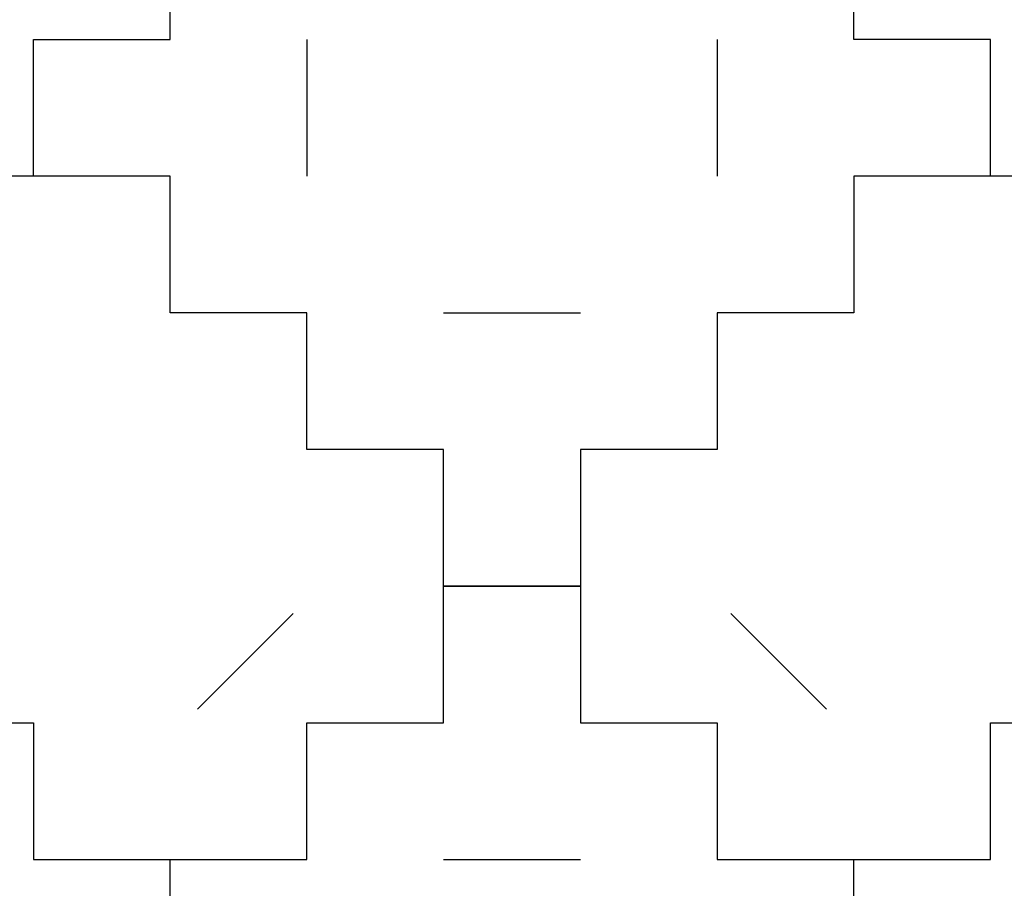
# Model space of a CAD drawing. Units: millimetres. Extents: x -200 to 410, y -809 to 201.
# Drawn here: x 99 to 171, y -402 to -339 of the extents above; entities that cross this region are included whole.
import ezdxf

# ---------------------------------------------------------------- set-up
doc = ezdxf.new("R2010")
doc.units = ezdxf.units.MM
doc.layers.add('Default', color=18, linetype='Continuous', true_color=0x000000)

msp = doc.modelspace()

# ---------------------------------------------------------------- linework, layer by layer
at = {"layer": 'Default'}
for p, q in [((110, -340), (110, -330)), ((110, -340), (110, -330)), ((110, -340), (110, -330)), ((110, -340), (110, -330)), ((110, -340), (110, -330)), ((110, -340), (110, -330)), ((110, -340), (110, -330)), ((110, -340), (110, -330)), ((110, -340), (110, -330)), ((110, -340), (110, -330)), ((110, -340), (110, -330)), ((110, -340), (110, -330)), ((110, -340), (110, -330)), ((110, -340), (110, -330)), ((110, -340), (110, -330)), ((110, -340), (110, -330)), ((110, -340), (110, -330)), ((110, -340), (110, -330)), ((110, -340), (110, -330)), ((110, -340), (110, -330)), ((110, -340), (110, -330)), ((110, -340), (110, -330)), ((110, -340), (110, -330)), ((110, -340), (110, -330)), ((110, -340), (110, -330)), ((110, -340), (110, -330)), ((110, -340), (110, -330)), ((110, -340), (110, -330)), ((110, -340), (110, -330)), ((110, -340), (110, -330)), ((110, -340), (110, -330)), ((110, -340), (110, -330)), ((110, -340), (110, -330)), ((110, -340), (110, -330)), ((110, -340), (110, -330)), ((110, -340), (110, -330)), ((110, -340), (110, -330)), ((110, -340), (110, -330)), ((110, -340), (110, -330)), ((110, -340), (110, -330)), ((110, -340), (110, -330)), ((110, -340), (110, -330)), ((110, -340), (110, -330)), ((110, -340), (110, -330)), ((110, -340), (110, -330)), ((110, -340), (110, -330)), ((110, -340), (110, -330)), ((110, -340), (110, -330)), ((110, -340), (110, -330)), ((110, -340), (110, -330)), ((110, -340), (110, -330)), ((110, -340), (110, -330)), ((110, -340), (110, -330)), ((110, -340), (110, -330)), ((110, -340), (110, -330)), ((110, -340), (110, -330)), ((110, -340), (110, -330)), ((110, -340), (110, -330)), ((110, -340), (110, -330)), ((110, -340), (110, -330)), ((110, -340), (110, -330)), ((110, -340), (110, -330)), ((160, -340), (160, -330)), ((160, -340), (160, -330)), ((160, -340), (160, -330)), ((160, -340), (160, -330)), ((160, -340), (160, -330)), ((160, -340), (160, -330)), ((160, -340), (160, -330)), ((160, -340), (160, -330)), ((160, -340), (160, -330)), ((160, -340), (160, -330)), ((160, -340), (160, -330)), ((160, -340), (160, -330)), ((160, -340), (160, -330)), ((160, -340), (160, -330)), ((160, -340), (160, -330)), ((160, -340), (160, -330)), ((160, -340), (160, -330)), ((160, -340), (160, -330)), ((160, -340), (160, -330)), ((160, -340), (160, -330)), ((160, -340), (160, -330)), ((160, -340), (160, -330)), ((160, -340), (160, -330)), ((160, -340), (160, -330)), ((160, -340), (160, -330)), ((160, -340), (160, -330)), ((160, -340), (160, -330)), ((160, -340), (160, -330)), ((160, -340), (160, -330)), ((160, -340), (160, -330)), ((160, -340), (160, -330)), ((160, -340), (160, -330)), ((100, -350), (100, -340)), ((100, -340), (110, -340)), ((100, -350), (100, -340)), ((100, -340), (110, -340)), ((100, -350), (100, -340)), ((100, -340), (110, -340)), ((100, -350), (100, -340)), ((100, -340), (110, -340)), ((100, -350), (100, -340)), ((100, -340), (110, -340)), ((100, -350), (100, -340)), ((100, -340), (110, -340)), ((100, -350), (100, -340)), ((100, -340), (110, -340)), ((100, -350), (100, -340)), ((100, -340), (110, -340)), ((100, -350), (100, -340)), ((100, -340), (110, -340)), ((100, -350), (100, -340)), ((100, -340), (110, -340)), ((100, -350), (100, -340)), ((100, -340), (110, -340)), ((100, -350), (100, -340)), ((100, -340), (110, -340)), ((100, -350), (100, -340)), ((100, -340), (110, -340)), ((100, -350), (100, -340)), ((100, -340), (110, -340)), ((100, -350), (100, -340)), ((100, -340), (110, -340)), ((100, -350), (100, -340)), ((100, -340), (110, -340)), ((100, -350), (100, -340)), ((100, -340), (110, -340)), ((100, -350), (100, -340)), ((100, -340), (110, -340)), ((100, -350), (100, -340)), ((100, -340), (110, -340)), ((100, -350), (100, -340)), ((100, -340), (110, -340)), ((100, -350), (100, -340)), ((100, -340), (110, -340)), ((100, -350), (100, -340)), ((100, -340), (110, -340)), ((100, -350), (100, -340)), ((100, -340), (110, -340)), ((100, -350), (100, -340)), ((100, -340), (110, -340)), ((100, -350), (100, -340)), ((100, -340), (110, -340)), ((100, -350), (100, -340)), ((100, -340), (110, -340)), ((100, -350), (100, -340)), ((100, -340), (110, -340)), ((100, -350), (100, -340)), ((100, -340), (110, -340)), ((100, -350), (100, -340)), ((100, -340), (110, -340)), ((100, -350), (100, -340)), ((100, -340), (110, -340)), ((100, -350), (100, -340)), ((100, -340), (110, -340)), ((100, -340), (110, -340)), ((100, -350), (100, -340)), ((100, -340), (110, -340)), ((100, -350), (100, -340)), ((100, -340), (110, -340)), ((100, -350), (100, -340)), ((100, -340), (110, -340)), ((100, -350), (100, -340)), ((100, -340), (110, -340)), ((100, -350), (100, -340)), ((100, -340), (110, -340)), ((100, -350), (100, -340)), ((100, -340), (110, -340)), ((100, -350), (100, -340)), ((100, -340), (110, -340)), ((100, -350), (100, -340)), ((100, -340), (110, -340)), ((100, -350), (100, -340)), ((100, -340), (110, -340)), ((100, -350), (100, -340)), ((100, -340), (110, -340)), ((100, -350), (100, -340)), ((100, -340), (110, -340)), ((100, -350), (100, -340)), ((100, -340), (110, -340)), ((100, -350), (100, -340)), ((100, -340), (110, -340)), ((100, -350), (100, -340)), ((100, -340), (110, -340)), ((100, -350), (100, -340)), ((100, -340), (110, -340)), ((100, -350), (100, -340)), ((100, -340), (110, -340)), ((100, -350), (100, -340)), ((100, -340), (110, -340)), ((100, -350), (100, -340)), ((100, -340), (110, -340)), ((100, -350), (100, -340)), ((100, -340), (110, -340)), ((100, -350), (100, -340)), ((100, -340), (110, -340)), ((100, -350), (100, -340)), ((100, -340), (110, -340)), ((100, -350), (100, -340)), ((100, -340), (110, -340)), ((100, -350), (100, -340)), ((100, -340), (110, -340)), ((100, -350), (100, -340)), ((100, -340), (110, -340)), ((100, -350), (100, -340)), ((100, -340), (110, -340)), ((100, -350), (100, -340)), ((100, -340), (110, -340)), ((100, -350), (100, -340)), ((100, -340), (110, -340)), ((100, -350), (100, -340)), ((100, -340), (110, -340)), ((100, -350), (100, -340)), ((100, -340), (110, -340)), ((100, -350), (100, -340)), ((100, -340), (110, -340)), ((100, -350), (100, -340)), ((170, -340), (160, -340)), ((170, -340), (160, -340)), ((170, -340), (160, -340)), ((170, -340), (160, -340)), ((170, -340), (160, -340)), ((170, -340), (160, -340)), ((170, -340), (160, -340)), ((170, -340), (160, -340)), ((170, -340), (160, -340)), ((170, -340), (160, -340)), ((170, -340), (160, -340)), ((170, -340), (160, -340)), ((170, -340), (160, -340)), ((170, -340), (160, -340)), ((170, -340), (160, -340)), ((170, -340), (160, -340)), ((170, -340), (160, -340)), ((170, -340), (160, -340)), ((170, -340), (160, -340)), ((170, -340), (160, -340)), ((170, -340), (160, -340)), ((170, -340), (160, -340)), ((170, -340), (160, -340)), ((170, -340), (160, -340)), ((170, -340), (160, -340)), ((170, -340), (160, -340)), ((170, -340), (160, -340)), ((170, -340), (160, -340)), ((170, -340), (160, -340)), ((170, -340), (160, -340)), ((170, -340), (160, -340)), ((170, -340), (160, -340)), ((170, -350), (170, -340)), ((170, -350), (170, -340)), ((170, -350), (170, -340)), ((170, -350), (170, -340)), ((170, -350), (170, -340)), ((170, -350), (170, -340)), ((170, -350), (170, -340)), ((170, -350), (170, -340)), ((170, -350), (170, -340)), ((170, -350), (170, -340)), ((170, -350), (170, -340)), ((170, -350), (170, -340)), ((170, -350), (170, -340)), ((170, -350), (170, -340)), ((170, -350), (170, -340)), ((170, -350), (170, -340)), ((170, -350), (170, -340)), ((170, -350), (170, -340)), ((170, -350), (170, -340)), ((170, -350), (170, -340)), ((170, -350), (170, -340)), ((170, -350), (170, -340)), ((170, -350), (170, -340)), ((170, -350), (170, -340)), ((170, -350), (170, -340)), ((170, -350), (170, -340)), ((170, -350), (170, -340)), ((170, -350), (170, -340)), ((170, -350), (170, -340)), ((170, -350), (170, -340)), ((170, -350), (170, -340)), ((170, -350), (170, -340)), ((100, -350), (90, -350)), ((100, -350), (90, -350)), ((100, -350), (90, -350)), ((100, -350), (90, -350)), ((100, -350), (90, -350)), ((100, -350), (90, -350)), ((100, -350), (90, -350)), ((100, -350), (90, -350)), ((100, -350), (90, -350)), ((100, -350), (90, -350)), ((100, -350), (90, -350)), ((100, -350), (90, -350)), ((100, -350), (90, -350)), ((100, -350), (90, -350)), ((100, -350), (90, -350)), ((100, -350), (90, -350)), ((100, -350), (90, -350)), ((100, -350), (90, -350)), ((100, -350), (90, -350)), ((100, -350), (90, -350)), ((100, -350), (90, -350)), ((100, -350), (90, -350)), ((100, -350), (90, -350)), ((100, -350), (90, -350)), ((100, -350), (90, -350)), ((100, -350), (90, -350)), ((100, -350), (90, -350)), ((100, -350), (90, -350)), ((100, -350), (90, -350)), ((100, -350), (90, -350)), ((100, -350), (90, -350)), ((100, -350), (90, -350)), ((110, -350), (100, -350)), ((110, -350), (100, -350)), ((110, -350), (100, -350)), ((110, -350), (100, -350)), ((110, -350), (100, -350)), ((110, -350), (100, -350)), ((110, -350), (100, -350)), ((110, -350), (100, -350)), ((110, -350), (100, -350)), ((110, -350), (100, -350)), ((110, -350), (100, -350)), ((110, -350), (100, -350)), ((110, -350), (100, -350)), ((110, -350), (100, -350)), ((110, -350), (100, -350)), ((110, -350), (100, -350)), ((110, -350), (100, -350)), ((110, -350), (100, -350)), ((110, -350), (100, -350)), ((110, -350), (100, -350)), ((110, -350), (100, -350)), ((110, -350), (100, -350)), ((110, -350), (100, -350)), ((110, -350), (100, -350)), ((110, -350), (100, -350)), ((110, -350), (100, -350)), ((110, -350), (100, -350)), ((110, -350), (100, -350)), ((110, -350), (100, -350)), ((110, -350), (100, -350)), ((110, -350), (100, -350)), ((110, -350), (100, -350)), ((110, -350), (100, -350)), ((110, -350), (100, -350)), ((110, -350), (100, -350)), ((110, -350), (100, -350)), ((110, -350), (100, -350)), ((110, -350), (100, -350)), ((110, -350), (100, -350)), ((110, -350), (100, -350)), ((110, -350), (100, -350)), ((110, -350), (100, -350)), ((110, -350), (100, -350)), ((110, -350), (100, -350)), ((110, -350), (100, -350)), ((110, -350), (100, -350)), ((110, -350), (100, -350)), ((110, -350), (100, -350)), ((110, -350), (100, -350)), ((110, -350), (100, -350)), ((110, -350), (100, -350)), ((110, -350), (100, -350)), ((110, -350), (100, -350)), ((110, -350), (100, -350)), ((110, -350), (100, -350)), ((110, -350), (100, -350)), ((110, -350), (100, -350)), ((110, -350), (100, -350)), ((110, -350), (100, -350)), ((110, -350), (100, -350)), ((110, -350), (100, -350)), ((110, -350), (100, -350)), ((110, -360), (110, -350)), ((110, -360), (110, -350)), ((110, -360), (110, -350)), ((110, -360), (110, -350)), ((110, -360), (110, -350)), ((110, -360), (110, -350)), ((110, -360), (110, -350)), ((110, -360), (110, -350)), ((110, -360), (110, -350)), ((110, -360), (110, -350)), ((110, -360), (110, -350)), ((110, -360), (110, -350)), ((110, -360), (110, -350)), ((110, -360), (110, -350)), ((110, -360), (110, -350)), ((110, -360), (110, -350)), ((110, -360), (110, -350)), ((110, -360), (110, -350)), ((110, -360), (110, -350)), ((110, -360), (110, -350)), ((110, -360), (110, -350)), ((110, -360), (110, -350)), ((110, -360), (110, -350)), ((110, -360), (110, -350)), ((110, -360), (110, -350)), ((110, -360), (110, -350)), ((110, -360), (110, -350)), ((110, -360), (110, -350)), ((110, -360), (110, -350)), ((110, -360), (110, -350)), ((110, -360), (110, -350)), ((110, -360), (110, -350)), ((110, -360), (110, -350)), ((110, -360), (110, -350)), ((110, -360), (110, -350)), ((110, -360), (110, -350)), ((110, -360), (110, -350)), ((110, -360), (110, -350)), ((110, -360), (110, -350)), ((110, -360), (110, -350)), ((110, -360), (110, -350)), ((110, -360), (110, -350)), ((110, -360), (110, -350)), ((110, -360), (110, -350)), ((110, -360), (110, -350)), ((110, -360), (110, -350)), ((110, -360), (110, -350)), ((110, -360), (110, -350)), ((110, -360), (110, -350)), ((110, -360), (110, -350)), ((110, -360), (110, -350)), ((110, -360), (110, -350)), ((110, -360), (110, -350)), ((110, -360), (110, -350)), ((110, -360), (110, -350)), ((110, -360), (110, -350)), ((110, -360), (110, -350)), ((110, -360), (110, -350)), ((110, -360), (110, -350)), ((110, -360), (110, -350)), ((110, -360), (110, -350)), ((110, -360), (110, -350)), ((170, -350), (160, -350)), ((160, -350), (160, -360)), ((170, -350), (160, -350)), ((160, -350), (160, -360)), ((170, -350), (160, -350)), ((160, -350), (160, -360)), ((170, -350), (160, -350)), ((160, -350), (160, -360)), ((170, -350), (160, -350)), ((160, -350), (160, -360)), ((170, -350), (160, -350)), ((160, -350), (160, -360)), ((170, -350), (160, -350)), ((160, -350), (160, -360)), ((170, -350), (160, -350)), ((160, -350), (160, -360)), ((170, -350), (160, -350)), ((160, -350), (160, -360)), ((170, -350), (160, -350)), ((160, -350), (160, -360)), ((170, -350), (160, -350)), ((160, -350), (160, -360)), ((170, -350), (160, -350)), ((160, -350), (160, -360)), ((170, -350), (160, -350)), ((160, -350), (160, -360)), ((170, -350), (160, -350)), ((160, -350), (160, -360)), ((170, -350), (160, -350)), ((160, -350), (160, -360)), ((170, -350), (160, -350)), ((160, -350), (160, -360)), ((170, -350), (160, -350)), ((160, -350), (160, -360)), ((170, -350), (160, -350)), ((160, -350), (160, -360)), ((170, -350), (160, -350)), ((160, -350), (160, -360)), ((170, -350), (160, -350)), ((160, -350), (160, -360)), ((170, -350), (160, -350)), ((160, -350), (160, -360)), ((170, -350), (160, -350)), ((160, -350), (160, -360)), ((170, -350), (160, -350)), ((160, -350), (160, -360)), ((170, -350), (160, -350)), ((160, -350), (160, -360)), ((170, -350), (160, -350)), ((160, -350), (160, -360)), ((170, -350), (160, -350)), ((160, -350), (160, -360)), ((170, -350), (160, -350)), ((160, -350), (160, -360)), ((170, -350), (160, -350)), ((160, -350), (160, -360)), ((170, -350), (160, -350)), ((160, -350), (160, -360)), ((170, -350), (160, -350)), ((160, -350), (160, -360)), ((170, -350), (160, -350)), ((160, -350), (160, -360)), ((160, -350), (160, -360)), ((170, -350), (160, -350)), ((160, -350), (160, -360)), ((170, -350), (160, -350)), ((160, -350), (160, -360)), ((170, -350), (160, -350)), ((160, -350), (160, -360)), ((170, -350), (160, -350)), ((160, -350), (160, -360)), ((170, -350), (160, -350)), ((160, -350), (160, -360)), ((170, -350), (160, -350)), ((160, -350), (160, -360)), ((170, -350), (160, -350)), ((160, -350), (160, -360)), ((170, -350), (160, -350)), ((160, -350), (160, -360)), ((170, -350), (160, -350)), ((160, -350), (160, -360)), ((170, -350), (160, -350)), ((160, -350), (160, -360)), ((170, -350), (160, -350)), ((160, -350), (160, -360)), ((170, -350), (160, -350)), ((160, -350), (160, -360)), ((170, -350), (160, -350)), ((160, -350), (160, -360)), ((170, -350), (160, -350)), ((160, -350), (160, -360)), ((170, -350), (160, -350)), ((160, -350), (160, -360)), ((170, -350), (160, -350)), ((160, -350), (160, -360)), ((170, -350), (160, -350)), ((160, -350), (160, -360)), ((170, -350), (160, -350)), ((160, -350), (160, -360)), ((170, -350), (160, -350)), ((160, -350), (160, -360)), ((170, -350), (160, -350)), ((160, -350), (160, -360)), ((170, -350), (160, -350)), ((160, -350), (160, -360)), ((170, -350), (160, -350)), ((160, -350), (160, -360)), ((170, -350), (160, -350)), ((160, -350), (160, -360)), ((170, -350), (160, -350)), ((160, -350), (160, -360)), ((170, -350), (160, -350)), ((160, -350), (160, -360)), ((170, -350), (160, -350)), ((160, -350), (160, -360)), ((170, -350), (160, -350)), ((160, -350), (160, -360)), ((170, -350), (160, -350)), ((160, -350), (160, -360)), ((170, -350), (160, -350)), ((160, -350), (160, -360)), ((170, -350), (160, -350)), ((160, -350), (160, -360)), ((170, -350), (160, -350)), ((180, -350), (170, -350)), ((180, -350), (170, -350)), ((180, -350), (170, -350)), ((180, -350), (170, -350)), ((180, -350), (170, -350)), ((180, -350), (170, -350)), ((180, -350), (170, -350)), ((180, -350), (170, -350)), ((180, -350), (170, -350)), ((180, -350), (170, -350)), ((180, -350), (170, -350)), ((180, -350), (170, -350)), ((180, -350), (170, -350)), ((180, -350), (170, -350)), ((180, -350), (170, -350)), ((180, -350), (170, -350)), ((180, -350), (170, -350)), ((180, -350), (170, -350)), ((180, -350), (170, -350)), ((180, -350), (170, -350)), ((180, -350), (170, -350)), ((180, -350), (170, -350)), ((180, -350), (170, -350)), ((180, -350), (170, -350)), ((180, -350), (170, -350)), ((180, -350), (170, -350)), ((180, -350), (170, -350)), ((180, -350), (170, -350)), ((180, -350), (170, -350)), ((180, -350), (170, -350)), ((180, -350), (170, -350)), ((180, -350), (170, -350)), ((120, -360), (110, -360)), ((120, -360), (110, -360)), ((120, -360), (110, -360)), ((120, -360), (110, -360)), ((120, -360), (110, -360)), ((120, -360), (110, -360)), ((120, -360), (110, -360)), ((120, -360), (110, -360)), ((120, -360), (110, -360)), ((120, -360), (110, -360)), ((120, -360), (110, -360)), ((120, -360), (110, -360)), ((120, -360), (110, -360)), ((120, -360), (110, -360)), ((120, -360), (110, -360)), ((120, -360), (110, -360)), ((120, -360), (110, -360)), ((120, -360), (110, -360)), ((120, -360), (110, -360)), ((120, -360), (110, -360)), ((120, -360), (110, -360)), ((120, -360), (110, -360)), ((120, -360), (110, -360)), ((120, -360), (110, -360)), ((120, -360), (110, -360)), ((120, -360), (110, -360)), ((120, -360), (110, -360)), ((120, -360), (110, -360)), ((120, -360), (110, -360)), ((120, -360), (110, -360)), ((120, -360), (110, -360)), ((120, -360), (110, -360)), ((120, -360), (110, -360)), ((120, -360), (110, -360)), ((120, -360), (110, -360)), ((120, -360), (110, -360)), ((120, -360), (110, -360)), ((120, -360), (110, -360)), ((120, -360), (110, -360)), ((120, -360), (110, -360)), ((120, -360), (110, -360)), ((120, -360), (110, -360)), ((120, -360), (110, -360)), ((120, -360), (110, -360)), ((120, -360), (110, -360)), ((120, -360), (110, -360)), ((120, -360), (110, -360)), ((120, -360), (110, -360)), ((120, -360), (110, -360)), ((120, -360), (110, -360)), ((120, -360), (110, -360)), ((120, -360), (110, -360)), ((120, -360), (110, -360)), ((120, -360), (110, -360)), ((120, -360), (110, -360)), ((120, -360), (110, -360)), ((120, -360), (110, -360)), ((120, -360), (110, -360)), ((120, -360), (110, -360)), ((120, -360), (110, -360)), ((120, -360), (110, -360)), ((120, -360), (110, -360)), ((120, -370), (120, -360)), ((120, -370), (120, -360)), ((120, -370), (120, -360)), ((120, -370), (120, -360)), ((120, -370), (120, -360)), ((120, -370), (120, -360)), ((120, -370), (120, -360)), ((120, -370), (120, -360)), ((120, -370), (120, -360)), ((120, -370), (120, -360)), ((120, -370), (120, -360)), ((120, -370), (120, -360)), ((120, -370), (120, -360)), ((120, -370), (120, -360)), ((120, -370), (120, -360)), ((120, -370), (120, -360)), ((120, -370), (120, -360)), ((120, -370), (120, -360)), ((120, -370), (120, -360)), ((120, -370), (120, -360)), ((120, -370), (120, -360)), ((120, -370), (120, -360)), ((120, -370), (120, -360)), ((120, -370), (120, -360)), ((120, -370), (120, -360)), ((120, -370), (120, -360)), ((120, -370), (120, -360)), ((120, -370), (120, -360)), ((120, -370), (120, -360)), ((120, -370), (120, -360)), ((120, -370), (120, -360)), ((120, -370), (120, -360)), ((120, -370), (120, -360)), ((120, -370), (120, -360)), ((120, -370), (120, -360)), ((120, -370), (120, -360)), ((120, -370), (120, -360)), ((120, -370), (120, -360)), ((120, -370), (120, -360)), ((120, -370), (120, -360)), ((120, -370), (120, -360)), ((120, -370), (120, -360)), ((120, -370), (120, -360)), ((120, -370), (120, -360)), ((120, -370), (120, -360)), ((120, -370), (120, -360)), ((120, -370), (120, -360)), ((120, -370), (120, -360)), ((120, -370), (120, -360)), ((120, -370), (120, -360)), ((120, -370), (120, -360)), ((120, -370), (120, -360)), ((120, -370), (120, -360)), ((120, -370), (120, -360)), ((120, -370), (120, -360)), ((120, -370), (120, -360)), ((120, -370), (120, -360)), ((120, -370), (120, -360)), ((120, -370), (120, -360)), ((120, -370), (120, -360)), ((120, -370), (120, -360)), ((120, -370), (120, -360)), ((160, -360), (150, -360)), ((150, -360), (150, -370)), ((160, -360), (150, -360)), ((150, -360), (150, -370)), ((160, -360), (150, -360)), ((150, -360), (150, -370)), ((160, -360), (150, -360)), ((150, -360), (150, -370)), ((160, -360), (150, -360)), ((150, -360), (150, -370)), ((160, -360), (150, -360)), ((150, -360), (150, -370)), ((160, -360), (150, -360)), ((150, -360), (150, -370)), ((160, -360), (150, -360)), ((150, -360), (150, -370)), ((160, -360), (150, -360)), ((150, -360), (150, -370)), ((160, -360), (150, -360)), ((150, -360), (150, -370)), ((160, -360), (150, -360)), ((150, -360), (150, -370)), ((160, -360), (150, -360)), ((150, -360), (150, -370)), ((160, -360), (150, -360)), ((150, -360), (150, -370)), ((160, -360), (150, -360)), ((150, -360), (150, -370)), ((160, -360), (150, -360)), ((150, -360), (150, -370)), ((160, -360), (150, -360)), ((150, -360), (150, -370)), ((160, -360), (150, -360)), ((150, -360), (150, -370)), ((160, -360), (150, -360)), ((150, -360), (150, -370)), ((160, -360), (150, -360)), ((150, -360), (150, -370)), ((160, -360), (150, -360)), ((150, -360), (150, -370)), ((160, -360), (150, -360)), ((150, -360), (150, -370)), ((160, -360), (150, -360)), ((150, -360), (150, -370)), ((160, -360), (150, -360)), ((150, -360), (150, -370)), ((160, -360), (150, -360)), ((150, -360), (150, -370)), ((160, -360), (150, -360)), ((150, -360), (150, -370)), ((160, -360), (150, -360)), ((150, -360), (150, -370)), ((160, -360), (150, -360)), ((150, -360), (150, -370)), ((160, -360), (150, -360)), ((150, -360), (150, -370)), ((160, -360), (150, -360)), ((150, -360), (150, -370)), ((160, -360), (150, -360)), ((150, -360), (150, -370)), ((160, -360), (150, -360)), ((150, -360), (150, -370)), ((150, -360), (150, -370)), ((160, -360), (150, -360)), ((150, -360), (150, -370)), ((160, -360), (150, -360)), ((150, -360), (150, -370)), ((160, -360), (150, -360)), ((150, -360), (150, -370)), ((160, -360), (150, -360)), ((150, -360), (150, -370)), ((160, -360), (150, -360)), ((150, -360), (150, -370)), ((160, -360), (150, -360)), ((150, -360), (150, -370)), ((160, -360), (150, -360)), ((150, -360), (150, -370)), ((160, -360), (150, -360)), ((150, -360), (150, -370)), ((160, -360), (150, -360)), ((150, -360), (150, -370)), ((160, -360), (150, -360)), ((150, -360), (150, -370)), ((160, -360), (150, -360)), ((150, -360), (150, -370)), ((160, -360), (150, -360)), ((150, -360), (150, -370)), ((160, -360), (150, -360)), ((150, -360), (150, -370)), ((160, -360), (150, -360)), ((150, -360), (150, -370)), ((160, -360), (150, -360)), ((150, -360), (150, -370)), ((160, -360), (150, -360)), ((150, -360), (150, -370)), ((160, -360), (150, -360)), ((150, -360), (150, -370)), ((160, -360), (150, -360)), ((150, -360), (150, -370)), ((160, -360), (150, -360)), ((150, -360), (150, -370)), ((160, -360), (150, -360)), ((150, -360), (150, -370)), ((160, -360), (150, -360)), ((150, -360), (150, -370)), ((160, -360), (150, -360)), ((150, -360), (150, -370)), ((160, -360), (150, -360)), ((150, -360), (150, -370)), ((160, -360), (150, -360)), ((150, -360), (150, -370)), ((160, -360), (150, -360)), ((150, -360), (150, -370)), ((160, -360), (150, -360)), ((150, -360), (150, -370)), ((160, -360), (150, -360)), ((150, -360), (150, -370)), ((160, -360), (150, -360)), ((150, -360), (150, -370)), ((160, -360), (150, -360)), ((150, -360), (150, -370)), ((160, -360), (150, -360)), ((150, -360), (150, -370)), ((160, -360), (150, -360)), ((130, -370), (120, -370)), ((130, -370), (120, -370)), ((130, -370), (120, -370)), ((130, -370), (120, -370)), ((130, -370), (120, -370)), ((130, -370), (120, -370)), ((130, -370), (120, -370)), ((130, -370), (120, -370)), ((130, -370), (120, -370)), ((130, -370), (120, -370)), ((130, -370), (120, -370)), ((130, -370), (120, -370)), ((130, -370), (120, -370)), ((130, -370), (120, -370)), ((130, -370), (120, -370)), ((130, -370), (120, -370)), ((130, -370), (120, -370)), ((130, -370), (120, -370)), ((130, -370), (120, -370)), ((130, -370), (120, -370)), ((130, -370), (120, -370)), ((130, -370), (120, -370)), ((130, -370), (120, -370)), ((130, -370), (120, -370)), ((130, -370), (120, -370)), ((130, -370), (120, -370)), ((130, -370), (120, -370)), ((130, -370), (120, -370)), ((130, -370), (120, -370)), ((130, -370), (120, -370)), ((130, -370), (120, -370)), ((130, -370), (120, -370)), ((130, -370), (120, -370)), ((130, -370), (120, -370)), ((130, -370), (120, -370)), ((130, -370), (120, -370)), ((130, -370), (120, -370)), ((130, -370), (120, -370)), ((130, -370), (120, -370)), ((130, -370), (120, -370)), ((130, -370), (120, -370)), ((130, -370), (120, -370)), ((130, -370), (120, -370)), ((130, -370), (120, -370)), ((130, -370), (120, -370)), ((130, -370), (120, -370)), ((130, -370), (120, -370)), ((130, -370), (120, -370)), ((130, -370), (120, -370)), ((130, -370), (120, -370)), ((130, -370), (120, -370)), ((130, -370), (120, -370)), ((130, -370), (120, -370)), ((130, -370), (120, -370)), ((130, -370), (120, -370)), ((130, -370), (120, -370)), ((130, -370), (120, -370)), ((130, -370), (120, -370)), ((130, -370), (120, -370)), ((130, -370), (120, -370)), ((130, -370), (120, -370)), ((130, -370), (120, -370)), ((130, -380), (130, -370)), ((130, -380), (130, -370)), ((130, -380), (130, -370)), ((130, -380), (130, -370)), ((130, -380), (130, -370)), ((130, -380), (130, -370)), ((130, -380), (130, -370)), ((130, -380), (130, -370)), ((130, -380), (130, -370)), ((130, -380), (130, -370)), ((130, -380), (130, -370)), ((130, -380), (130, -370)), ((130, -380), (130, -370)), ((130, -380), (130, -370)), ((130, -380), (130, -370)), ((130, -380), (130, -370)), ((130, -380), (130, -370)), ((130, -380), (130, -370)), ((130, -380), (130, -370)), ((130, -380), (130, -370)), ((130, -380), (130, -370)), ((130, -380), (130, -370)), ((130, -380), (130, -370)), ((130, -380), (130, -370)), ((130, -380), (130, -370)), ((130, -380), (130, -370)), ((130, -380), (130, -370)), ((130, -380), (130, -370)), ((130, -380), (130, -370)), ((130, -380), (130, -370)), ((130, -380), (130, -370)), ((130, -380), (130, -370)), ((130, -380), (130, -370)), ((130, -380), (130, -370)), ((130, -380), (130, -370)), ((130, -380), (130, -370)), ((130, -380), (130, -370)), ((130, -380), (130, -370)), ((130, -380), (130, -370)), ((130, -380), (130, -370)), ((130, -380), (130, -370)), ((130, -380), (130, -370)), ((130, -380), (130, -370)), ((130, -380), (130, -370)), ((130, -380), (130, -370)), ((130, -380), (130, -370)), ((130, -380), (130, -370)), ((130, -380), (130, -370)), ((130, -380), (130, -370)), ((130, -380), (130, -370)), ((130, -380), (130, -370)), ((130, -380), (130, -370)), ((130, -380), (130, -370)), ((130, -380), (130, -370)), ((130, -380), (130, -370)), ((130, -380), (130, -370)), ((130, -380), (130, -370)), ((130, -380), (130, -370)), ((130, -380), (130, -370)), ((130, -380), (130, -370)), ((130, -380), (130, -370)), ((130, -380), (130, -370)), ((150, -370), (140, -370)), ((140, -370), (140, -380)), ((150, -370), (140, -370)), ((140, -370), (140, -380)), ((150, -370), (140, -370)), ((140, -370), (140, -380)), ((150, -370), (140, -370)), ((140, -370), (140, -380)), ((150, -370), (140, -370)), ((140, -370), (140, -380)), ((150, -370), (140, -370)), ((140, -370), (140, -380)), ((150, -370), (140, -370)), ((140, -370), (140, -380)), ((150, -370), (140, -370)), ((140, -370), (140, -380)), ((150, -370), (140, -370)), ((140, -370), (140, -380)), ((150, -370), (140, -370)), ((140, -370), (140, -380)), ((150, -370), (140, -370)), ((140, -370), (140, -380)), ((150, -370), (140, -370)), ((140, -370), (140, -380)), ((150, -370), (140, -370)), ((140, -370), (140, -380)), ((150, -370), (140, -370)), ((140, -370), (140, -380)), ((150, -370), (140, -370)), ((140, -370), (140, -380)), ((150, -370), (140, -370)), ((140, -370), (140, -380)), ((150, -370), (140, -370)), ((140, -370), (140, -380)), ((150, -370), (140, -370)), ((140, -370), (140, -380)), ((150, -370), (140, -370)), ((140, -370), (140, -380)), ((150, -370), (140, -370)), ((140, -370), (140, -380)), ((150, -370), (140, -370)), ((140, -370), (140, -380)), ((150, -370), (140, -370)), ((140, -370), (140, -380)), ((150, -370), (140, -370)), ((140, -370), (140, -380)), ((150, -370), (140, -370)), ((140, -370), (140, -380)), ((150, -370), (140, -370)), ((140, -370), (140, -380)), ((150, -370), (140, -370)), ((140, -370), (140, -380)), ((150, -370), (140, -370)), ((140, -370), (140, -380)), ((150, -370), (140, -370)), ((140, -370), (140, -380)), ((150, -370), (140, -370)), ((140, -370), (140, -380)), ((150, -370), (140, -370)), ((140, -370), (140, -380)), ((150, -370), (140, -370)), ((140, -370), (140, -380)), ((140, -370), (140, -380)), ((150, -370), (140, -370)), ((140, -370), (140, -380)), ((150, -370), (140, -370)), ((140, -370), (140, -380)), ((150, -370), (140, -370)), ((140, -370), (140, -380)), ((150, -370), (140, -370)), ((140, -370), (140, -380)), ((150, -370), (140, -370)), ((140, -370), (140, -380)), ((150, -370), (140, -370)), ((140, -370), (140, -380)), ((150, -370), (140, -370)), ((140, -370), (140, -380)), ((150, -370), (140, -370)), ((140, -370), (140, -380)), ((150, -370), (140, -370)), ((140, -370), (140, -380)), ((150, -370), (140, -370)), ((140, -370), (140, -380)), ((150, -370), (140, -370)), ((140, -370), (140, -380)), ((150, -370), (140, -370)), ((140, -370), (140, -380)), ((150, -370), (140, -370)), ((140, -370), (140, -380)), ((150, -370), (140, -370)), ((140, -370), (140, -380)), ((150, -370), (140, -370)), ((140, -370), (140, -380)), ((150, -370), (140, -370)), ((140, -370), (140, -380)), ((150, -370), (140, -370)), ((140, -370), (140, -380)), ((150, -370), (140, -370)), ((140, -370), (140, -380)), ((150, -370), (140, -370)), ((140, -370), (140, -380)), ((150, -370), (140, -370)), ((140, -370), (140, -380)), ((150, -370), (140, -370)), ((140, -370), (140, -380)), ((150, -370), (140, -370)), ((140, -370), (140, -380)), ((150, -370), (140, -370)), ((140, -370), (140, -380)), ((150, -370), (140, -370)), ((140, -370), (140, -380)), ((150, -370), (140, -370)), ((140, -370), (140, -380)), ((150, -370), (140, -370)), ((140, -370), (140, -380)), ((150, -370), (140, -370)), ((140, -370), (140, -380)), ((150, -370), (140, -370)), ((140, -370), (140, -380)), ((150, -370), (140, -370)), ((140, -370), (140, -380)), ((150, -370), (140, -370)), ((140, -370), (140, -380)), ((150, -370), (140, -370)), ((140, -380), (130, -380)), ((140, -380), (130, -380)), ((140, -380), (130, -380)), ((140, -380), (130, -380)), ((140, -380), (130, -380)), ((140, -380), (130, -380)), ((140, -380), (130, -380)), ((140, -380), (130, -380)), ((140, -380), (130, -380)), ((140, -380), (130, -380)), ((140, -380), (130, -380)), ((140, -380), (130, -380)), ((140, -380), (130, -380)), ((140, -380), (130, -380)), ((140, -380), (130, -380)), ((140, -380), (130, -380)), ((140, -380), (130, -380)), ((140, -380), (130, -380)), ((140, -380), (130, -380)), ((140, -380), (130, -380)), ((140, -380), (130, -380)), ((140, -380), (130, -380)), ((140, -380), (130, -380)), ((140, -380), (130, -380)), ((140, -380), (130, -380)), ((140, -380), (130, -380)), ((140, -380), (130, -380)), ((140, -380), (130, -380)), ((140, -380), (130, -380)), ((140, -380), (130, -380)), ((140, -380), (130, -380)), ((140, -380), (130, -380)), ((140, -380), (130, -380)), ((140, -380), (130, -380)), ((140, -380), (130, -380)), ((140, -380), (130, -380)), ((140, -380), (130, -380)), ((140, -380), (130, -380)), ((140, -380), (130, -380)), ((140, -380), (130, -380)), ((140, -380), (130, -380)), ((140, -380), (130, -380)), ((140, -380), (130, -380)), ((140, -380), (130, -380)), ((140, -380), (130, -380)), ((140, -380), (130, -380)), ((140, -380), (130, -380)), ((140, -380), (130, -380)), ((140, -380), (130, -380)), ((140, -380), (130, -380)), ((140, -380), (130, -380)), ((140, -380), (130, -380)), ((140, -380), (130, -380)), ((140, -380), (130, -380)), ((140, -380), (130, -380)), ((140, -380), (130, -380)), ((140, -380), (130, -380)), ((140, -380), (130, -380)), ((140, -380), (130, -380)), ((140, -380), (130, -380)), ((140, -380), (130, -380)), ((140, -380), (130, -380)), ((130, -380), (140, -380)), ((130, -390), (130, -380)), ((130, -380), (140, -380)), ((130, -390), (130, -380)), ((130, -380), (140, -380)), ((130, -390), (130, -380)), ((130, -380), (140, -380)), ((130, -390), (130, -380)), ((130, -380), (140, -380)), ((130, -390), (130, -380)), ((130, -380), (140, -380)), ((130, -390), (130, -380)), ((130, -380), (140, -380)), ((130, -390), (130, -380)), ((130, -380), (140, -380)), ((130, -390), (130, -380)), ((130, -380), (140, -380)), ((130, -390), (130, -380)), ((130, -380), (140, -380)), ((130, -390), (130, -380)), ((130, -380), (140, -380)), ((130, -390), (130, -380)), ((130, -380), (140, -380)), ((130, -390), (130, -380)), ((130, -380), (140, -380)), ((130, -390), (130, -380)), ((130, -380), (140, -380)), ((130, -390), (130, -380)), ((130, -380), (140, -380)), ((130, -390), (130, -380)), ((130, -380), (140, -380)), ((130, -390), (130, -380)), ((130, -380), (140, -380)), ((130, -390), (130, -380)), ((130, -380), (140, -380)), ((130, -390), (130, -380)), ((130, -380), (140, -380)), ((130, -390), (130, -380)), ((130, -380), (140, -380)), ((130, -390), (130, -380)), ((130, -380), (140, -380)), ((130, -390), (130, -380)), ((130, -380), (140, -380)), ((130, -390), (130, -380)), ((130, -380), (140, -380)), ((130, -390), (130, -380)), ((130, -380), (140, -380)), ((130, -390), (130, -380)), ((130, -380), (140, -380)), ((130, -390), (130, -380)), ((130, -380), (140, -380)), ((130, -390), (130, -380)), ((130, -380), (140, -380)), ((130, -390), (130, -380)), ((130, -380), (140, -380)), ((130, -390), (130, -380)), ((130, -380), (140, -380)), ((130, -390), (130, -380)), ((130, -380), (140, -380)), ((130, -390), (130, -380)), ((130, -380), (140, -380)), ((130, -390), (130, -380)), ((130, -390), (130, -380)), ((130, -380), (140, -380)), ((130, -390), (130, -380)), ((130, -380), (140, -380)), ((130, -390), (130, -380)), ((130, -380), (140, -380)), ((130, -390), (130, -380)), ((130, -380), (140, -380)), ((130, -390), (130, -380)), ((130, -380), (140, -380)), ((130, -390), (130, -380)), ((130, -380), (140, -380)), ((130, -390), (130, -380)), ((130, -380), (140, -380)), ((130, -390), (130, -380)), ((130, -380), (140, -380)), ((130, -390), (130, -380)), ((130, -380), (140, -380)), ((130, -390), (130, -380)), ((130, -380), (140, -380)), ((130, -390), (130, -380)), ((130, -380), (140, -380)), ((130, -390), (130, -380)), ((130, -380), (140, -380)), ((130, -390), (130, -380)), ((130, -380), (140, -380)), ((130, -390), (130, -380)), ((130, -380), (140, -380)), ((130, -390), (130, -380)), ((130, -380), (140, -380)), ((130, -390), (130, -380)), ((130, -380), (140, -380)), ((130, -390), (130, -380)), ((130, -380), (140, -380)), ((130, -390), (130, -380)), ((130, -380), (140, -380)), ((130, -390), (130, -380)), ((130, -380), (140, -380)), ((130, -390), (130, -380)), ((130, -380), (140, -380)), ((130, -390), (130, -380)), ((130, -380), (140, -380)), ((130, -390), (130, -380)), ((130, -380), (140, -380)), ((130, -390), (130, -380)), ((130, -380), (140, -380)), ((130, -390), (130, -380)), ((130, -380), (140, -380)), ((130, -390), (130, -380)), ((130, -380), (140, -380)), ((130, -390), (130, -380)), ((130, -380), (140, -380)), ((130, -390), (130, -380)), ((130, -380), (140, -380)), ((130, -390), (130, -380)), ((130, -380), (140, -380)), ((130, -390), (130, -380)), ((130, -380), (140, -380)), ((130, -390), (130, -380)), ((130, -380), (140, -380)), ((130, -390), (130, -380)), ((130, -380), (140, -380)), ((140, -380), (140, -390)), ((140, -380), (140, -390)), ((140, -380), (140, -390)), ((140, -380), (140, -390)), ((140, -380), (140, -390)), ((140, -380), (140, -390)), ((140, -380), (140, -390)), ((140, -380), (140, -390)), ((140, -380), (140, -390)), ((140, -380), (140, -390)), ((140, -380), (140, -390)), ((140, -380), (140, -390)), ((140, -380), (140, -390)), ((140, -380), (140, -390)), ((140, -380), (140, -390)), ((140, -380), (140, -390)), ((140, -380), (140, -390)), ((140, -380), (140, -390)), ((140, -380), (140, -390)), ((140, -380), (140, -390)), ((140, -380), (140, -390)), ((140, -380), (140, -390)), ((140, -380), (140, -390)), ((140, -380), (140, -390)), ((140, -380), (140, -390)), ((140, -380), (140, -390)), ((140, -380), (140, -390)), ((140, -380), (140, -390)), ((140, -380), (140, -390)), ((140, -380), (140, -390)), ((140, -380), (140, -390)), ((140, -380), (140, -390)), ((140, -380), (140, -390)), ((140, -380), (140, -390)), ((140, -380), (140, -390)), ((140, -380), (140, -390)), ((140, -380), (140, -390)), ((140, -380), (140, -390)), ((140, -380), (140, -390)), ((140, -380), (140, -390)), ((140, -380), (140, -390)), ((140, -380), (140, -390)), ((140, -380), (140, -390)), ((140, -380), (140, -390)), ((140, -380), (140, -390)), ((140, -380), (140, -390)), ((140, -380), (140, -390)), ((140, -380), (140, -390)), ((140, -380), (140, -390)), ((140, -380), (140, -390)), ((140, -380), (140, -390)), ((140, -380), (140, -390)), ((140, -380), (140, -390)), ((140, -380), (140, -390)), ((140, -380), (140, -390)), ((140, -380), (140, -390)), ((140, -380), (140, -390)), ((140, -380), (140, -390)), ((140, -380), (140, -390)), ((140, -380), (140, -390)), ((140, -380), (140, -390)), ((140, -380), (140, -390)), ((90, -390), (100, -390)), ((90, -390), (100, -390)), ((90, -390), (100, -390)), ((90, -390), (100, -390)), ((90, -390), (100, -390)), ((90, -390), (100, -390)), ((90, -390), (100, -390)), ((90, -390), (100, -390)), ((90, -390), (100, -390)), ((90, -390), (100, -390)), ((90, -390), (100, -390)), ((90, -390), (100, -390)), ((90, -390), (100, -390)), ((90, -390), (100, -390)), ((90, -390), (100, -390)), ((90, -390), (100, -390)), ((90, -390), (100, -390)), ((90, -390), (100, -390)), ((90, -390), (100, -390)), ((90, -390), (100, -390)), ((90, -390), (100, -390)), ((90, -390), (100, -390)), ((90, -390), (100, -390)), ((90, -390), (100, -390)), ((90, -390), (100, -390)), ((90, -390), (100, -390)), ((90, -390), (100, -390)), ((90, -390), (100, -390)), ((90, -390), (100, -390)), ((90, -390), (100, -390)), ((90, -390), (100, -390)), ((90, -390), (100, -390)), ((100, -390), (100, -400)), ((100, -390), (100, -400)), ((100, -390), (100, -400)), ((100, -390), (100, -400)), ((100, -390), (100, -400)), ((100, -390), (100, -400)), ((100, -390), (100, -400)), ((100, -390), (100, -400)), ((100, -390), (100, -400)), ((100, -390), (100, -400)), ((100, -390), (100, -400)), ((100, -390), (100, -400)), ((100, -390), (100, -400)), ((100, -390), (100, -400)), ((100, -390), (100, -400)), ((100, -390), (100, -400)), ((100, -390), (100, -400)), ((100, -390), (100, -400)), ((100, -390), (100, -400)), ((100, -390), (100, -400)), ((100, -390), (100, -400)), ((100, -390), (100, -400)), ((100, -390), (100, -400)), ((100, -390), (100, -400)), ((100, -390), (100, -400)), ((100, -390), (100, -400)), ((100, -390), (100, -400)), ((100, -390), (100, -400)), ((100, -390), (100, -400)), ((100, -390), (100, -400)), ((100, -390), (100, -400)), ((100, -390), (100, -400)), ((120, -400), (120, -390)), ((120, -390), (130, -390)), ((120, -400), (120, -390)), ((120, -390), (130, -390)), ((120, -400), (120, -390)), ((120, -390), (130, -390)), ((120, -400), (120, -390)), ((120, -390), (130, -390)), ((120, -400), (120, -390)), ((120, -390), (130, -390)), ((120, -400), (120, -390)), ((120, -390), (130, -390)), ((120, -400), (120, -390)), ((120, -390), (130, -390)), ((120, -400), (120, -390)), ((120, -390), (130, -390)), ((120, -400), (120, -390)), ((120, -390), (130, -390)), ((120, -400), (120, -390)), ((120, -390), (130, -390)), ((120, -400), (120, -390)), ((120, -390), (130, -390)), ((120, -400), (120, -390)), ((120, -390), (130, -390)), ((120, -400), (120, -390)), ((120, -390), (130, -390)), ((120, -400), (120, -390)), ((120, -390), (130, -390)), ((120, -400), (120, -390)), ((120, -390), (130, -390)), ((120, -400), (120, -390)), ((120, -390), (130, -390)), ((120, -400), (120, -390)), ((120, -390), (130, -390)), ((120, -400), (120, -390)), ((120, -390), (130, -390)), ((120, -400), (120, -390)), ((120, -390), (130, -390)), ((120, -400), (120, -390)), ((120, -390), (130, -390)), ((120, -400), (120, -390)), ((120, -390), (130, -390)), ((120, -400), (120, -390)), ((120, -390), (130, -390)), ((120, -400), (120, -390)), ((120, -390), (130, -390)), ((120, -400), (120, -390)), ((120, -390), (130, -390)), ((120, -400), (120, -390)), ((120, -390), (130, -390)), ((120, -400), (120, -390)), ((120, -390), (130, -390)), ((120, -400), (120, -390)), ((120, -390), (130, -390)), ((120, -400), (120, -390)), ((120, -390), (130, -390)), ((120, -400), (120, -390)), ((120, -390), (130, -390)), ((120, -400), (120, -390)), ((120, -390), (130, -390)), ((120, -400), (120, -390)), ((120, -390), (130, -390)), ((120, -390), (130, -390)), ((120, -400), (120, -390)), ((120, -390), (130, -390)), ((120, -400), (120, -390)), ((120, -390), (130, -390)), ((120, -400), (120, -390)), ((120, -390), (130, -390)), ((120, -400), (120, -390)), ((120, -390), (130, -390)), ((120, -400), (120, -390)), ((120, -390), (130, -390)), ((120, -400), (120, -390)), ((120, -390), (130, -390)), ((120, -400), (120, -390)), ((120, -390), (130, -390)), ((120, -400), (120, -390)), ((120, -390), (130, -390)), ((120, -400), (120, -390)), ((120, -390), (130, -390)), ((120, -400), (120, -390)), ((120, -390), (130, -390)), ((120, -400), (120, -390)), ((120, -390), (130, -390)), ((120, -400), (120, -390)), ((120, -390), (130, -390)), ((120, -400), (120, -390)), ((120, -390), (130, -390)), ((120, -400), (120, -390)), ((120, -390), (130, -390)), ((120, -400), (120, -390)), ((120, -390), (130, -390)), ((120, -400), (120, -390)), ((120, -390), (130, -390)), ((120, -400), (120, -390)), ((120, -390), (130, -390)), ((120, -400), (120, -390)), ((120, -390), (130, -390)), ((120, -400), (120, -390)), ((120, -390), (130, -390)), ((120, -400), (120, -390)), ((120, -390), (130, -390)), ((120, -400), (120, -390)), ((120, -390), (130, -390)), ((120, -400), (120, -390)), ((120, -390), (130, -390)), ((120, -400), (120, -390)), ((120, -390), (130, -390)), ((120, -400), (120, -390)), ((120, -390), (130, -390)), ((120, -400), (120, -390)), ((120, -390), (130, -390)), ((120, -400), (120, -390)), ((120, -390), (130, -390)), ((120, -400), (120, -390)), ((120, -390), (130, -390)), ((120, -400), (120, -390)), ((120, -390), (130, -390)), ((120, -400), (120, -390)), ((120, -390), (130, -390)), ((120, -400), (120, -390)), ((120, -390), (130, -390)), ((120, -400), (120, -390)), ((140, -390), (150, -390)), ((140, -390), (150, -390)), ((140, -390), (150, -390)), ((140, -390), (150, -390)), ((140, -390), (150, -390)), ((140, -390), (150, -390)), ((140, -390), (150, -390)), ((140, -390), (150, -390)), ((140, -390), (150, -390)), ((140, -390), (150, -390)), ((140, -390), (150, -390)), ((140, -390), (150, -390)), ((140, -390), (150, -390)), ((140, -390), (150, -390)), ((140, -390), (150, -390)), ((140, -390), (150, -390)), ((140, -390), (150, -390)), ((140, -390), (150, -390)), ((140, -390), (150, -390)), ((140, -390), (150, -390)), ((140, -390), (150, -390)), ((140, -390), (150, -390)), ((140, -390), (150, -390)), ((140, -390), (150, -390)), ((140, -390), (150, -390)), ((140, -390), (150, -390)), ((140, -390), (150, -390)), ((140, -390), (150, -390)), ((140, -390), (150, -390)), ((140, -390), (150, -390)), ((140, -390), (150, -390)), ((140, -390), (150, -390)), ((140, -390), (150, -390)), ((140, -390), (150, -390)), ((140, -390), (150, -390)), ((140, -390), (150, -390)), ((140, -390), (150, -390)), ((140, -390), (150, -390)), ((140, -390), (150, -390)), ((140, -390), (150, -390)), ((140, -390), (150, -390)), ((140, -390), (150, -390)), ((140, -390), (150, -390)), ((140, -390), (150, -390)), ((140, -390), (150, -390)), ((140, -390), (150, -390)), ((140, -390), (150, -390)), ((140, -390), (150, -390)), ((140, -390), (150, -390)), ((140, -390), (150, -390)), ((140, -390), (150, -390)), ((140, -390), (150, -390)), ((140, -390), (150, -390)), ((140, -390), (150, -390)), ((140, -390), (150, -390)), ((140, -390), (150, -390)), ((140, -390), (150, -390)), ((140, -390), (150, -390)), ((140, -390), (150, -390)), ((140, -390), (150, -390)), ((140, -390), (150, -390)), ((140, -390), (150, -390)), ((150, -390), (150, -400)), ((150, -390), (150, -400)), ((150, -390), (150, -400)), ((150, -390), (150, -400)), ((150, -390), (150, -400)), ((150, -390), (150, -400)), ((150, -390), (150, -400)), ((150, -390), (150, -400)), ((150, -390), (150, -400)), ((150, -390), (150, -400)), ((150, -390), (150, -400)), ((150, -390), (150, -400)), ((150, -390), (150, -400)), ((150, -390), (150, -400)), ((150, -390), (150, -400)), ((150, -390), (150, -400)), ((150, -390), (150, -400)), ((150, -390), (150, -400)), ((150, -390), (150, -400)), ((150, -390), (150, -400)), ((150, -390), (150, -400)), ((150, -390), (150, -400)), ((150, -390), (150, -400)), ((150, -390), (150, -400)), ((150, -390), (150, -400)), ((150, -390), (150, -400)), ((150, -390), (150, -400)), ((150, -390), (150, -400)), ((150, -390), (150, -400)), ((150, -390), (150, -400)), ((150, -390), (150, -400)), ((150, -390), (150, -400)), ((150, -390), (150, -400)), ((150, -390), (150, -400)), ((150, -390), (150, -400)), ((150, -390), (150, -400)), ((150, -390), (150, -400)), ((150, -390), (150, -400)), ((150, -390), (150, -400)), ((150, -390), (150, -400)), ((150, -390), (150, -400)), ((150, -390), (150, -400)), ((150, -390), (150, -400)), ((150, -390), (150, -400)), ((150, -390), (150, -400)), ((150, -390), (150, -400)), ((150, -390), (150, -400)), ((150, -390), (150, -400)), ((150, -390), (150, -400)), ((150, -390), (150, -400)), ((150, -390), (150, -400)), ((150, -390), (150, -400)), ((150, -390), (150, -400)), ((150, -390), (150, -400)), ((150, -390), (150, -400)), ((150, -390), (150, -400)), ((150, -390), (150, -400)), ((150, -390), (150, -400)), ((150, -390), (150, -400)), ((150, -390), (150, -400)), ((150, -390), (150, -400)), ((150, -390), (150, -400)), ((170, -400), (170, -390)), ((170, -390), (180, -390)), ((170, -400), (170, -390)), ((170, -390), (180, -390)), ((170, -400), (170, -390)), ((170, -390), (180, -390)), ((170, -400), (170, -390)), ((170, -390), (180, -390)), ((170, -400), (170, -390)), ((170, -390), (180, -390)), ((170, -400), (170, -390)), ((170, -390), (180, -390)), ((170, -400), (170, -390)), ((170, -390), (180, -390)), ((170, -400), (170, -390)), ((170, -390), (180, -390)), ((170, -400), (170, -390)), ((170, -390), (180, -390)), ((170, -400), (170, -390)), ((170, -390), (180, -390)), ((170, -400), (170, -390)), ((170, -390), (180, -390)), ((170, -400), (170, -390)), ((170, -390), (180, -390)), ((170, -400), (170, -390)), ((170, -390), (180, -390)), ((170, -400), (170, -390)), ((170, -390), (180, -390)), ((170, -400), (170, -390)), ((170, -390), (180, -390)), ((170, -400), (170, -390)), ((170, -390), (180, -390)), ((170, -400), (170, -390)), ((170, -390), (180, -390)), ((170, -400), (170, -390)), ((170, -390), (180, -390)), ((170, -400), (170, -390)), ((170, -390), (180, -390)), ((170, -400), (170, -390)), ((170, -390), (180, -390)), ((170, -400), (170, -390)), ((170, -390), (180, -390)), ((170, -400), (170, -390)), ((170, -390), (180, -390)), ((170, -400), (170, -390)), ((170, -390), (180, -390)), ((170, -400), (170, -390)), ((170, -390), (180, -390)), ((170, -400), (170, -390)), ((170, -390), (180, -390)), ((170, -400), (170, -390)), ((170, -390), (180, -390)), ((170, -400), (170, -390)), ((170, -390), (180, -390)), ((170, -400), (170, -390)), ((170, -390), (180, -390)), ((170, -400), (170, -390)), ((170, -390), (180, -390)), ((170, -400), (170, -390)), ((170, -390), (180, -390)), ((170, -400), (170, -390)), ((170, -390), (180, -390)), ((170, -400), (170, -390)), ((170, -390), (180, -390)), ((100, -400), (110, -400)), ((100, -400), (110, -400)), ((100, -400), (110, -400)), ((100, -400), (110, -400)), ((100, -400), (110, -400)), ((100, -400), (110, -400)), ((100, -400), (110, -400)), ((100, -400), (110, -400)), ((100, -400), (110, -400)), ((100, -400), (110, -400)), ((100, -400), (110, -400)), ((100, -400), (110, -400)), ((100, -400), (110, -400)), ((100, -400), (110, -400)), ((100, -400), (110, -400)), ((100, -400), (110, -400)), ((100, -400), (110, -400)), ((100, -400), (110, -400)), ((100, -400), (110, -400)), ((100, -400), (110, -400)), ((100, -400), (110, -400)), ((100, -400), (110, -400)), ((100, -400), (110, -400)), ((100, -400), (110, -400)), ((100, -400), (110, -400)), ((100, -400), (110, -400)), ((100, -400), (110, -400)), ((100, -400), (110, -400)), ((100, -400), (110, -400)), ((100, -400), (110, -400)), ((100, -400), (110, -400)), ((100, -400), (110, -400)), ((110, -410), (110, -400)), ((110, -400), (120, -400)), ((110, -410), (110, -400)), ((110, -400), (120, -400)), ((110, -410), (110, -400)), ((110, -400), (120, -400)), ((110, -410), (110, -400)), ((110, -400), (120, -400)), ((110, -410), (110, -400)), ((110, -400), (120, -400)), ((110, -410), (110, -400)), ((110, -400), (120, -400)), ((110, -410), (110, -400)), ((110, -400), (120, -400)), ((110, -410), (110, -400)), ((110, -400), (120, -400)), ((110, -410), (110, -400)), ((110, -400), (120, -400)), ((110, -410), (110, -400)), ((110, -400), (120, -400)), ((110, -410), (110, -400)), ((110, -400), (120, -400)), ((110, -410), (110, -400)), ((110, -400), (120, -400)), ((110, -410), (110, -400)), ((110, -400), (120, -400)), ((110, -410), (110, -400)), ((110, -400), (120, -400)), ((110, -410), (110, -400)), ((110, -400), (120, -400)), ((110, -410), (110, -400)), ((110, -400), (120, -400)), ((110, -410), (110, -400)), ((110, -400), (120, -400)), ((110, -410), (110, -400)), ((110, -400), (120, -400)), ((110, -410), (110, -400)), ((110, -400), (120, -400)), ((110, -410), (110, -400)), ((110, -400), (120, -400)), ((110, -410), (110, -400)), ((110, -400), (120, -400)), ((110, -410), (110, -400)), ((110, -400), (120, -400)), ((110, -410), (110, -400)), ((110, -400), (120, -400)), ((110, -410), (110, -400)), ((110, -400), (120, -400)), ((110, -410), (110, -400)), ((110, -400), (120, -400)), ((110, -410), (110, -400)), ((110, -400), (120, -400)), ((110, -410), (110, -400)), ((110, -400), (120, -400)), ((110, -410), (110, -400)), ((110, -400), (120, -400)), ((110, -410), (110, -400)), ((110, -400), (120, -400)), ((110, -410), (110, -400)), ((110, -400), (120, -400)), ((110, -410), (110, -400)), ((110, -400), (120, -400)), ((110, -400), (120, -400)), ((110, -410), (110, -400)), ((110, -400), (120, -400)), ((110, -410), (110, -400)), ((110, -400), (120, -400)), ((110, -410), (110, -400)), ((110, -400), (120, -400)), ((110, -410), (110, -400)), ((110, -400), (120, -400)), ((110, -410), (110, -400)), ((110, -400), (120, -400)), ((110, -410), (110, -400)), ((110, -400), (120, -400)), ((110, -410), (110, -400)), ((110, -400), (120, -400)), ((110, -410), (110, -400)), ((110, -400), (120, -400)), ((110, -410), (110, -400)), ((110, -400), (120, -400)), ((110, -410), (110, -400)), ((110, -400), (120, -400)), ((110, -410), (110, -400)), ((110, -400), (120, -400)), ((110, -410), (110, -400)), ((110, -400), (120, -400)), ((110, -410), (110, -400)), ((110, -400), (120, -400)), ((110, -410), (110, -400)), ((110, -400), (120, -400)), ((110, -410), (110, -400)), ((110, -400), (120, -400)), ((110, -410), (110, -400)), ((110, -400), (120, -400)), ((110, -410), (110, -400)), ((110, -400), (120, -400)), ((110, -410), (110, -400)), ((110, -400), (120, -400)), ((110, -410), (110, -400)), ((110, -400), (120, -400)), ((110, -410), (110, -400)), ((110, -400), (120, -400)), ((110, -410), (110, -400)), ((110, -400), (120, -400)), ((110, -410), (110, -400)), ((110, -400), (120, -400)), ((110, -410), (110, -400)), ((110, -400), (120, -400)), ((110, -410), (110, -400)), ((110, -400), (120, -400)), ((110, -410), (110, -400)), ((110, -400), (120, -400)), ((110, -410), (110, -400)), ((110, -400), (120, -400)), ((110, -410), (110, -400)), ((110, -400), (120, -400)), ((110, -410), (110, -400)), ((110, -400), (120, -400)), ((110, -410), (110, -400)), ((110, -400), (120, -400)), ((110, -410), (110, -400)), ((110, -400), (120, -400)), ((110, -410), (110, -400)), ((150, -400), (160, -400)), ((150, -400), (160, -400)), ((150, -400), (160, -400)), ((150, -400), (160, -400)), ((150, -400), (160, -400)), ((150, -400), (160, -400)), ((150, -400), (160, -400)), ((150, -400), (160, -400)), ((150, -400), (160, -400)), ((150, -400), (160, -400)), ((150, -400), (160, -400)), ((150, -400), (160, -400)), ((150, -400), (160, -400)), ((150, -400), (160, -400)), ((150, -400), (160, -400)), ((150, -400), (160, -400)), ((150, -400), (160, -400)), ((150, -400), (160, -400)), ((150, -400), (160, -400)), ((150, -400), (160, -400)), ((150, -400), (160, -400)), ((150, -400), (160, -400)), ((150, -400), (160, -400)), ((150, -400), (160, -400)), ((150, -400), (160, -400)), ((150, -400), (160, -400)), ((150, -400), (160, -400)), ((150, -400), (160, -400)), ((150, -400), (160, -400)), ((150, -400), (160, -400)), ((150, -400), (160, -400)), ((150, -400), (160, -400)), ((150, -400), (160, -400)), ((150, -400), (160, -400)), ((150, -400), (160, -400)), ((150, -400), (160, -400)), ((150, -400), (160, -400)), ((150, -400), (160, -400)), ((150, -400), (160, -400)), ((150, -400), (160, -400)), ((150, -400), (160, -400)), ((150, -400), (160, -400)), ((150, -400), (160, -400)), ((150, -400), (160, -400)), ((150, -400), (160, -400)), ((150, -400), (160, -400)), ((150, -400), (160, -400)), ((150, -400), (160, -400)), ((150, -400), (160, -400)), ((150, -400), (160, -400)), ((150, -400), (160, -400)), ((150, -400), (160, -400)), ((150, -400), (160, -400)), ((150, -400), (160, -400)), ((150, -400), (160, -400)), ((150, -400), (160, -400)), ((150, -400), (160, -400)), ((150, -400), (160, -400)), ((150, -400), (160, -400)), ((150, -400), (160, -400)), ((150, -400), (160, -400)), ((150, -400), (160, -400)), ((160, -410), (160, -400)), ((160, -400), (170, -400)), ((160, -410), (160, -400)), ((160, -400), (170, -400)), ((160, -410), (160, -400)), ((160, -400), (170, -400)), ((160, -410), (160, -400)), ((160, -400), (170, -400)), ((160, -410), (160, -400)), ((160, -400), (170, -400)), ((160, -410), (160, -400)), ((160, -400), (170, -400)), ((160, -410), (160, -400)), ((160, -400), (170, -400)), ((160, -410), (160, -400)), ((160, -400), (170, -400)), ((160, -410), (160, -400)), ((160, -400), (170, -400)), ((160, -410), (160, -400)), ((160, -400), (170, -400)), ((160, -410), (160, -400)), ((160, -400), (170, -400)), ((160, -410), (160, -400)), ((160, -400), (170, -400)), ((160, -410), (160, -400)), ((160, -400), (170, -400)), ((160, -410), (160, -400)), ((160, -400), (170, -400)), ((160, -410), (160, -400)), ((160, -400), (170, -400)), ((160, -410), (160, -400)), ((160, -400), (170, -400)), ((160, -410), (160, -400)), ((160, -400), (170, -400)), ((160, -410), (160, -400)), ((160, -400), (170, -400)), ((160, -410), (160, -400)), ((160, -400), (170, -400)), ((160, -410), (160, -400)), ((160, -400), (170, -400)), ((160, -410), (160, -400)), ((160, -400), (170, -400)), ((160, -410), (160, -400)), ((160, -400), (170, -400)), ((160, -410), (160, -400)), ((160, -400), (170, -400)), ((160, -410), (160, -400)), ((160, -400), (170, -400)), ((160, -410), (160, -400)), ((160, -400), (170, -400)), ((160, -410), (160, -400)), ((160, -400), (170, -400)), ((160, -410), (160, -400)), ((160, -400), (170, -400)), ((160, -410), (160, -400)), ((160, -400), (170, -400)), ((160, -410), (160, -400)), ((160, -400), (170, -400)), ((160, -410), (160, -400)), ((160, -400), (170, -400)), ((160, -410), (160, -400)), ((160, -400), (170, -400)), ((160, -410), (160, -400)), ((160, -400), (170, -400))]:
    msp.add_line(p, q, dxfattribs=at)
for points in [[(120, -340), (120, -350)], [(150, -340), (150, -350)], [(130, -360), (140, -360)], [(119, -382), (112, -389)], [(119, -382), (112, -389)], [(151, -382), (158, -389)], [(130, -400), (140, -400)]]:
    msp.add_lwpolyline(points, dxfattribs=at)

doc.saveas('drawing.dxf')
